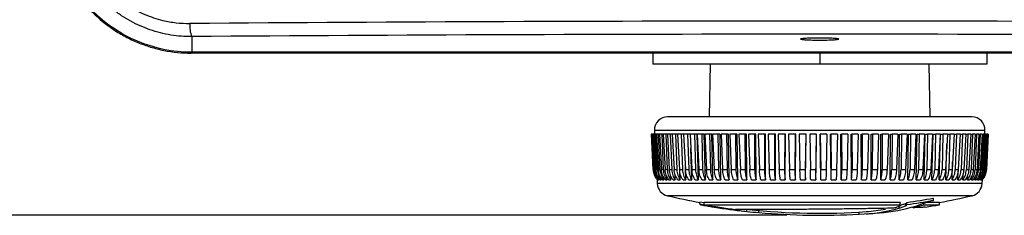
# Model space of a CAD drawing. Units: millimetres. Extents: x 6 to 425, y 6 to 273.
# Drawn here: x 68 to 105, y 47 to 54 of the extents above; entities that cross this region are included whole.
import ezdxf

# ---------------------------------------------------------------- set-up
doc = ezdxf.new("R2010")
doc.units = ezdxf.units.MM
doc.linetypes.add('SLD-Solid', pattern=[0])
doc.layers.add('TITLE', color=250, linetype='SLD-Solid')
doc.styles.add('SLDTEXTSTYLE1', font='TXT', dxfattribs={"width": 0.605})
doc.dimstyles.new('SLDDIMSTYLE2', dxfattribs={"dimtxt": 2.568319, "dimasz": 2.37998, "dimexe": 0, "dimexo": 0.0625, "dimgap": 0.64208, "dimtad": 0, "dimtih": 1, "dimtoh": 1, "dimdec": 1, "dimlfac": 3, "dimrnd": 1e-09, "dimzin": 12, "dimdsep": 46, "dimtxsty": 'SLDTEXTSTYLE1', "dimsah": 1, "dimcen": 0.09, "dimadec": 0, "dimazin": 3, "dimtfac": 1, "dimtdec": 3, "dimtofl": 0, "dimtmove": 0, "dimatfit": 3, "dimfxl": 0, "dimfrac": 2, "dimtolj": 1, "dimtzin": 12, "dimarcsym": 0})

# ---------------------------------------------------------------- blocks, each defined once
blk = doc.blocks.new('_D_8')
at = {"layer": 'TITLE', "color": 7}
for p, q in [((96.655, 146.126), (47.91, 146.126)), ((51.085, 146.126), (51.085, 100.785)), ((46.675, 100.197), (45.793, 100.197)), ((45.793, 100.197), (45.793, 96.253)), ((55.494, 100.197), (56.376, 100.197)), ((56.376, 100.197), (56.376, 96.253)), ((45.793, 96.253), (46.675, 96.253)), ((56.376, 96.253), (55.494, 96.253)), ((51.085, 46.796), (51.085, 92.137)), ((96.699, 46.796), (47.91, 46.796))]:
    blk.add_line(p, q, dxfattribs=at)
for points in [[(51.085, 146.126), (50.688, 143.746), (51.481, 143.746)], [(51.085, 46.796), (51.481, 49.176), (50.688, 49.176)]]:
    blk.add_solid(points, dxfattribs=at)
at = {"layer": 'TITLE', "color": 7, "char_height": 2.6458, "attachment_point": 1, "style": 'SLDTEXTSTYLE1'}
for s, insert in [('11.73', (46.675, 99.663)), ('298', (48.145, 95.547))]:
    blk.add_mtext(s, dxfattribs=dict(at, insert=insert))

msp = doc.modelspace()

# ---------------------------------------------------------------- linework, layer by layer
at = {"color": 7, "linetype": 'SLD-Solid', "lineweight": 25}
for p, q in [((74.072, 53.586), (74.072, 53.002)), ((121.839, 52.961), (74.054, 52.961)), ((74.072, 53.002), (121.822, 53.002)), ((91.597, 52.961), (91.597, 52.54)), ((104.297, 52.961), (104.297, 52.54)), ((97.947, 52.54), (91.597, 52.54)), ((93.78, 52.54), (93.745, 50.54)), ((104.297, 52.54), (97.947, 52.54)), ((102.148, 50.54), (102.113, 52.54)), ((97.716, 50.54), (92.163, 50.54)), ((103.731, 50.54), (97.716, 50.54)), ((91.536, 49.873), (91.607, 48.534)), ((91.542, 49.873), (91.536, 49.873)), ((91.55, 49.873), (91.542, 49.873)), ((91.542, 49.873), (91.612, 48.534)), ((91.55, 49.873), (91.622, 48.534)), ((91.572, 49.873), (91.55, 49.873)), ((91.589, 49.873), (91.572, 49.873)), ((91.572, 49.873), (91.64, 48.534)), ((91.589, 49.873), (91.662, 48.534)), ((91.626, 49.873), (91.589, 49.873)), ((91.654, 49.873), (91.626, 49.873)), ((91.626, 49.873), (91.692, 48.534)), ((91.654, 49.873), (91.727, 48.534)), ((91.706, 49.873), (91.654, 49.873)), ((91.663, 50.014), (91.671, 49.873)), ((91.743, 49.873), (91.706, 49.873)), ((91.706, 49.873), (91.77, 48.534)), ((91.743, 49.873), (91.817, 48.534)), ((91.811, 49.873), (91.743, 49.873)), ((91.857, 49.873), (91.811, 49.873)), ((91.811, 49.873), (91.872, 48.534)), ((91.857, 49.873), (91.931, 48.534)), ((91.939, 49.873), (91.857, 49.873)), ((91.994, 49.873), (91.939, 49.873)), ((91.939, 49.873), (91.998, 48.534)), ((91.994, 49.873), (92.068, 48.534)), ((92.092, 49.873), (91.994, 49.873)), ((92.156, 49.873), (92.092, 49.873)), ((92.092, 49.873), (92.147, 48.534)), ((92.156, 49.873), (92.229, 48.534)), ((92.267, 49.873), (92.156, 49.873)), ((92.34, 49.873), (92.267, 49.873)), ((92.267, 49.873), (92.32, 48.534)), ((92.34, 49.873), (92.412, 48.534)), ((92.465, 49.873), (92.34, 49.873)), ((92.546, 49.873), (92.465, 49.873)), ((92.465, 49.873), (92.514, 48.534)), ((92.546, 49.873), (92.617, 48.534)), ((92.685, 49.873), (92.546, 49.873)), ((92.773, 49.873), (92.685, 49.873)), ((92.685, 49.873), (92.73, 48.534)), ((92.773, 49.873), (92.843, 48.534)), ((92.925, 49.873), (92.773, 49.873)), ((93.021, 49.873), (92.925, 49.873)), ((92.925, 49.873), (92.966, 48.534)), ((93.021, 49.873), (93.09, 48.534)), ((93.185, 49.873), (93.021, 49.873)), ((93.287, 49.873), (93.185, 49.873)), ((93.185, 49.873), (93.223, 48.534)), ((93.335, 48.14), (93.287, 49.873)), ((93.289, 49.873), (93.355, 48.534)), ((93.464, 49.873), (93.289, 49.873)), ((93.56, 49.873), (93.464, 49.873)), ((93.464, 49.873), (93.497, 48.534)), ((93.603, 48.14), (93.56, 49.873)), ((93.574, 49.873), (93.639, 48.534)), ((93.76, 49.873), (93.574, 49.873)), ((93.85, 49.873), (93.76, 49.873)), ((93.76, 49.873), (93.79, 48.534)), ((93.888, 48.14), (93.85, 49.873)), ((93.877, 49.873), (93.939, 48.534)), ((94.073, 49.873), (93.877, 49.873)), ((94.157, 49.873), (94.073, 49.873)), ((94.073, 49.873), (94.099, 48.534)), ((94.189, 48.14), (94.157, 49.873)), ((94.196, 49.873), (94.256, 48.534)), ((94.402, 49.873), (94.196, 49.873)), ((94.479, 49.873), (94.402, 49.873)), ((94.402, 49.873), (94.423, 48.534)), ((94.505, 48.14), (94.479, 49.873)), ((94.53, 49.873), (94.586, 48.534)), ((94.744, 49.873), (94.53, 49.873)), ((94.814, 49.873), (94.744, 49.873)), ((94.744, 49.873), (94.761, 48.534)), ((94.835, 48.14), (94.814, 49.873)), ((94.878, 49.873), (94.931, 48.534)), ((95.099, 49.873), (94.878, 49.873)), ((95.162, 49.873), (95.099, 49.873)), ((95.099, 49.873), (95.111, 48.534)), ((95.176, 48.14), (95.162, 49.873)), ((95.237, 49.873), (95.287, 48.534)), ((95.466, 49.873), (95.237, 49.873)), ((95.52, 49.873), (95.466, 49.873)), ((95.466, 49.873), (95.473, 48.534)), ((95.529, 48.14), (95.52, 49.873)), ((95.607, 49.873), (95.653, 48.534)), ((95.842, 49.873), (95.607, 49.873)), ((95.888, 49.873), (95.842, 49.873)), ((95.842, 49.873), (95.844, 48.534)), ((95.891, 48.14), (95.888, 49.873)), ((95.987, 49.873), (96.029, 48.534)), ((96.226, 49.873), (95.987, 49.873)), ((96.226, 49.873), (96.224, 48.534)), ((96.265, 49.873), (96.226, 49.873)), ((96.262, 48.14), (96.265, 49.873)), ((96.374, 49.873), (96.412, 48.534)), ((96.617, 49.873), (96.374, 49.873)), ((96.617, 49.873), (96.61, 48.534)), ((96.648, 49.873), (96.617, 49.873)), ((96.639, 48.14), (96.648, 49.873)), ((96.767, 49.873), (96.802, 48.534)), ((97.014, 49.873), (96.767, 49.873)), ((97.014, 49.873), (97.002, 48.534)), ((97.036, 49.873), (97.014, 49.873)), ((97.021, 48.14), (97.036, 49.873)), ((97.165, 49.873), (97.195, 48.534)), ((97.414, 49.873), (97.165, 49.873)), ((97.414, 49.873), (97.398, 48.534)), ((97.407, 48.14), (97.427, 49.873)), ((97.427, 49.873), (97.414, 49.873)), ((97.816, 49.873), (97.566, 49.873)), ((97.566, 49.873), (97.592, 48.534)), ((97.795, 48.14), (97.821, 49.873)), ((97.816, 49.873), (97.795, 48.534)), ((97.821, 49.873), (97.816, 49.873)), ((97.994, 48.14), (97.965, 49.873)), ((97.965, 49.873), (97.969, 49.873)), ((97.969, 49.873), (97.99, 48.534)), ((98.219, 49.873), (97.969, 49.873)), ((98.219, 49.873), (98.194, 48.534)), ((98.382, 48.14), (98.36, 49.873)), ((98.36, 49.873), (98.371, 49.873)), ((98.62, 49.873), (98.371, 49.873)), ((98.371, 49.873), (98.388, 48.534)), ((98.62, 49.873), (98.591, 48.534)), ((98.768, 48.14), (98.752, 49.873)), ((98.752, 49.873), (98.772, 49.873)), ((99.019, 49.873), (98.772, 49.873)), ((98.772, 49.873), (98.785, 48.534)), ((99.019, 49.873), (98.986, 48.534)), ((99.152, 48.14), (99.141, 49.873)), ((99.141, 49.873), (99.169, 49.873)), ((99.169, 49.873), (99.178, 48.534)), ((99.414, 49.873), (99.169, 49.873)), ((99.414, 49.873), (99.376, 48.534)), ((99.53, 48.14), (99.526, 49.873)), ((99.526, 49.873), (99.562, 49.873)), ((99.562, 49.873), (99.566, 48.534)), ((99.803, 49.873), (99.562, 49.873)), ((99.803, 49.873), (99.761, 48.534)), ((99.903, 48.14), (99.904, 49.873)), ((99.904, 49.873), (99.949, 49.873)), ((99.949, 49.873), (99.947, 48.534)), ((100.184, 49.873), (99.949, 49.873)), ((100.184, 49.873), (100.139, 48.534)), ((100.267, 48.14), (100.275, 49.873)), ((100.275, 49.873), (100.327, 49.873)), ((100.327, 49.873), (100.321, 48.534)), ((100.557, 49.873), (100.327, 49.873)), ((100.557, 49.873), (100.508, 48.534)), ((100.623, 48.14), (100.636, 49.873)), ((100.636, 49.873), (100.696, 49.873)), ((100.696, 49.873), (100.686, 48.534)), ((100.92, 49.873), (100.696, 49.873)), ((100.92, 49.873), (100.867, 48.534)), ((100.968, 48.14), (100.987, 49.873)), ((100.987, 49.873), (101.054, 49.873)), ((101.054, 49.873), (101.039, 48.534)), ((101.271, 49.873), (101.054, 49.873)), ((101.271, 49.873), (101.215, 48.534)), ((101.3, 48.14), (101.325, 49.873)), ((101.325, 49.873), (101.4, 49.873)), ((101.4, 49.873), (101.381, 48.534)), ((101.608, 49.873), (101.4, 49.873)), ((101.608, 49.873), (101.55, 48.534)), ((101.62, 48.14), (101.651, 49.873)), ((101.651, 49.873), (101.733, 49.873)), ((101.733, 49.873), (101.709, 48.534)), ((101.931, 49.873), (101.733, 49.873)), ((101.931, 49.873), (101.87, 48.534)), ((101.925, 48.14), (101.962, 49.873)), ((101.962, 49.873), (102.05, 49.873)), ((102.05, 49.873), (102.022, 48.534)), ((102.239, 49.873), (102.05, 49.873)), ((102.239, 49.873), (102.175, 48.534)), ((102.215, 48.14), (102.257, 49.873)), ((102.257, 49.873), (102.351, 49.873)), ((102.351, 49.873), (102.319, 48.534)), ((102.529, 49.873), (102.351, 49.873)), ((102.529, 49.873), (102.463, 48.534)), ((102.488, 48.14), (102.535, 49.873)), ((102.535, 49.873), (102.635, 49.873)), ((102.635, 49.873), (102.598, 48.534)), ((102.802, 49.873), (102.635, 49.873)), ((102.802, 49.873), (102.734, 48.534)), ((102.802, 49.873), (102.9, 49.873)), ((102.9, 49.873), (102.86, 48.534)), ((103.055, 49.873), (102.9, 49.873)), ((103.055, 49.873), (102.985, 48.534)), ((103.055, 49.873), (103.146, 49.873)), ((103.146, 49.873), (103.102, 48.534)), ((103.288, 49.873), (103.146, 49.873)), ((103.288, 49.873), (103.217, 48.534)), ((103.288, 49.873), (103.371, 49.873)), ((103.371, 49.873), (103.323, 48.534)), ((103.5, 49.873), (103.371, 49.873)), ((103.5, 49.873), (103.428, 48.534)), ((103.5, 49.873), (103.575, 49.873)), ((103.575, 49.873), (103.524, 48.534)), ((103.69, 49.873), (103.575, 49.873)), ((103.69, 49.873), (103.617, 48.534)), ((103.69, 49.873), (103.757, 49.873)), ((103.757, 49.873), (103.702, 48.534)), ((103.858, 49.873), (103.757, 49.873)), ((103.858, 49.873), (103.784, 48.534)), ((103.915, 49.873), (103.858, 48.534)), ((103.858, 49.873), (103.915, 49.873)), ((104.002, 49.873), (103.915, 49.873)), ((104.002, 49.873), (103.928, 48.534)), ((104.05, 49.873), (103.99, 48.534)), ((104.002, 49.873), (104.05, 49.873)), ((104.122, 49.873), (104.048, 48.534)), ((104.122, 49.873), (104.05, 49.873)), ((104.161, 49.873), (104.098, 48.534)), ((104.122, 49.873), (104.161, 49.873)), ((104.218, 49.873), (104.144, 48.534)), ((104.218, 49.873), (104.161, 49.873)), ((104.248, 49.873), (104.183, 48.534)), ((104.289, 49.873), (104.216, 48.534)), ((104.218, 49.873), (104.248, 49.873)), ((104.223, 49.873), (104.23, 50.014)), ((104.31, 49.873), (104.242, 48.534)), ((104.289, 49.873), (104.248, 49.873)), ((104.335, 49.873), (104.263, 48.534)), ((104.346, 49.873), (104.277, 48.534)), ((104.356, 49.873), (104.285, 48.534)), ((104.357, 49.873), (104.287, 48.534)), ((104.289, 49.873), (104.31, 49.873)), ((104.335, 49.873), (104.31, 49.873)), ((104.335, 49.873), (104.346, 49.873)), ((104.356, 49.873), (104.346, 49.873)), ((104.356, 49.873), (104.357, 49.873)), ((102.742, 48.14), (102.784, 49.514)), ((93.085, 48.14), (93.049, 49.338)), ((102.978, 48.14), (103.001, 48.825)), ((92.287, 48.14), (92.28, 48.307)), ((92.455, 48.14), (92.447, 48.358)), ((92.645, 48.14), (92.633, 48.449)), ((92.855, 48.14), (92.839, 48.618)), ((103.194, 48.14), (103.206, 48.476)), ((103.389, 48.14), (103.399, 48.388)), ((103.563, 48.14), (103.57, 48.311)), ((91.762, 48.14), (91.769, 48.001)), ((91.762, 48.14), (91.766, 48.14)), ((91.777, 48.14), (91.793, 48.14)), ((91.793, 48.14), (91.791, 48.175)), ((91.816, 48.14), (91.845, 48.14)), ((91.845, 48.14), (91.841, 48.206)), ((91.88, 48.14), (91.92, 48.14)), ((91.92, 48.14), (91.916, 48.23)), ((91.968, 48.14), (92.019, 48.14)), ((92.019, 48.14), (92.014, 48.255)), ((92.079, 48.14), (92.142, 48.14)), ((92.142, 48.14), (92.136, 48.28)), ((92.213, 48.14), (92.287, 48.14)), ((92.37, 48.14), (92.455, 48.14)), ((92.549, 48.14), (92.645, 48.14)), ((92.75, 48.14), (92.855, 48.14)), ((92.971, 48.14), (93.085, 48.14)), ((93.211, 48.14), (93.335, 48.14)), ((93.47, 48.14), (93.603, 48.14)), ((93.747, 48.14), (93.888, 48.14)), ((94.04, 48.14), (94.189, 48.14)), ((94.349, 48.14), (94.505, 48.14)), ((94.672, 48.14), (94.835, 48.14)), ((95.008, 48.14), (95.176, 48.14)), ((95.356, 48.14), (95.529, 48.14)), ((95.714, 48.14), (95.891, 48.14)), ((96.08, 48.14), (96.262, 48.14)), ((96.454, 48.14), (96.639, 48.14)), ((96.834, 48.14), (97.021, 48.14)), ((97.218, 48.14), (97.407, 48.14)), ((97.605, 48.14), (97.795, 48.14)), ((97.994, 48.14), (98.183, 48.14)), ((98.382, 48.14), (98.571, 48.14)), ((98.768, 48.14), (98.956, 48.14)), ((99.152, 48.14), (99.337, 48.14)), ((99.53, 48.14), (99.713, 48.14)), ((99.903, 48.14), (100.081, 48.14)), ((100.267, 48.14), (100.442, 48.14)), ((100.623, 48.14), (100.792, 48.14)), ((100.968, 48.14), (101.131, 48.14)), ((101.3, 48.14), (101.458, 48.14)), ((101.62, 48.14), (101.771, 48.14)), ((101.925, 48.14), (102.069, 48.14)), ((102.215, 48.14), (102.35, 48.14)), ((102.488, 48.14), (102.614, 48.14)), ((102.742, 48.14), (102.86, 48.14)), ((102.978, 48.14), (103.086, 48.14)), ((103.194, 48.14), (103.292, 48.14)), ((103.389, 48.14), (103.477, 48.14)), ((103.563, 48.14), (103.64, 48.14)), ((103.715, 48.14), (103.721, 48.285)), ((103.715, 48.14), (103.78, 48.14)), ((103.844, 48.14), (103.849, 48.26)), ((103.844, 48.14), (103.898, 48.14)), ((103.949, 48.14), (103.953, 48.22)), ((103.949, 48.14), (103.992, 48.14)), ((104.031, 48.14), (104.034, 48.212)), ((104.031, 48.14), (104.062, 48.14)), ((104.089, 48.14), (104.091, 48.188)), ((104.089, 48.14), (104.108, 48.14)), ((104.122, 48.14), (104.13, 48.14)), ((104.125, 48.001), (104.132, 48.143)), ((93.557, 47.272), (93.39, 47.301)), ((93.39, 47.216), (93.39, 47.301)), ((93.414, 47.198), (93.428, 47.198)), ((93.557, 47.198), (93.557, 47.282)), ((101.001, 47.198), (101.001, 47.282)), ((101.009, 47.251), (101.01, 47.254)), ((101.01, 47.17), (101.01, 47.254)), ((101.011, 47.167), (101.011, 47.251)), ((101.225, 47.161), (101.225, 47.246)), ((101.264, 47.199), (101.266, 47.203)), ((101.266, 47.203), (101.266, 47.288)), ((101.901, 47.198), (101.901, 47.247)), ((102.27, 47.362), (102.27, 47.447)), ((102.496, 47.198), (102.496, 47.282)), ((93.936, 47.107), (93.936, 47.108)), ((93.936, 47.107), (93.951, 47.105)), ((94.91, 46.978), (94.91, 47.02)), ((95.182, 46.94), (95.182, 47.024)), ((95.635, 46.903), (95.635, 46.978)), ((99.446, 46.839), (99.446, 46.917)), ((100.97, 47.073), (100.97, 47.157)), ((101.01, 47.17), (101.01, 47.167)), ((101.505, 47.084), (101.505, 47.122))]:
    msp.add_line(p, q, dxfattribs=at)
at = {"color": 8, "linetype": 'SLD-Solid', "lineweight": 25}
for p, q in [((97.947, 52.961), (97.947, 52.54)), ((97.696, 50.014), (91.663, 50.014)), ((104.23, 50.014), (97.696, 50.014)), ((97.7, 48.001), (91.769, 48.001)), ((104.125, 48.001), (97.7, 48.001)), ((97.716, 47.54), (92.155, 47.54)), ((103.739, 47.54), (97.716, 47.54))]:
    msp.add_line(p, q, dxfattribs=at)
at = {"color": 7, "linetype": 'SLD-Solid', "lineweight": 25}
for centre, radius, start, end in [((74.072, 58.336), 5.333, 180, 270), ((75.033, 53.979), 1.039, 174.1357, 202.2393), ((92.163, 50.04), 0.5, 90, 183), ((103.731, 50.04), 0.5, 357, 90), ((92.268, 48.027), 0.5, 183, 256.8684), ((103.625, 48.027), 0.5, 283.1316, 357), ((97.947, 72.368), 25.495, 256.8684, 259.7292), ((97.903, 72.334), 25.52, 259.8143, 263.0233), ((97.894, 72.338), 25.512, 260.2128, 262.9068), ((99.791, 53.012), 6.135, 275.5876, 288.7605), ((102.345, 47.697), 1.406, 197.1304, 198.3319), ((102.322, 47.606), 1.382, 197.1747, 198.3937), ((97.826, 72.33), 25.277, 277.8215, 280.1271), ((97.826, 72.328), 25.359, 277.7952, 280.0931), ((99.954, 53.246), 6.354, 284.1241, 287.8418), ((97.947, 72.368), 25.578, 279.0308, 280.2405), ((97.947, 72.368), 25.495, 280.2713, 283.1316), ((95.296, 54.92), 7.93, 258.9291, 261.3559), ((97.947, 72.368), 25.578, 261.3599, 263.9258), ((95.876, 52.947), 6.047, 260.8045, 263.4071), ((95.991, 53.985), 7.091, 263.4501, 267.1216), ((97.947, 72.368), 25.495, 263.9058, 273.9724), ((97.969, 72.328), 25.532, 264.7549, 273.318), ((99.291, 52.923), 6.087, 271.4666, 286.0187), ((99.295, 52.929), 6.009, 273.9923, 281.0922), ((97.947, 72.368), 25.578, 273.9594, 275.4775)]:
    msp.add_arc(centre, radius, start, end, dxfattribs=at)
for centre, major_axis, ratio in [((97.947, 45.467), (166.667, 0), 0.052251), ((97.947, 44.968), (166.167, 0), 0.052408)]:
    msp.add_ellipse(centre, major_axis=major_axis, ratio=ratio, start_param=1.426616, end_param=1.714976, dxfattribs=at)
for points, knots in [([(68.738, 58.266), (68.738, 57.915), (68.773, 57.571), (68.874, 57.062), (68.916, 56.894), (69.017, 56.56), (69.076, 56.394), (69.276, 55.912), (69.439, 55.607), (69.729, 55.175), (69.833, 55.034), (70.055, 54.764), (70.172, 54.635), (70.54, 54.268), (70.807, 54.049), (71.243, 53.758), (71.394, 53.668), (71.7, 53.505), (72.014, 53.357), (72.34, 53.241), (72.672, 53.14), (72.842, 53.097), (73.357, 52.995), (73.704, 52.961), (74.054, 52.961)], [0, 0, 0, 0, 0.125, 0.125, 0.1875, 0.1875, 0.25, 0.25, 0.375, 0.375, 0.4375, 0.4375, 0.5, 0.5, 0.625, 0.625, 0.6875, 0.6875, 0.75, 0.8125, 0.8125, 0.875, 0.875, 1, 1, 1, 1]), ([(74.072, 53.586), (73.939, 53.588), (73.674, 53.592), (73.274, 53.642), (72.875, 53.724), (72.486, 53.84), (72.11, 53.988), (71.749, 54.167), (71.4, 54.378), (71.072, 54.617), (70.767, 54.883), (70.487, 55.171), (70.229, 55.486), (69.925, 55.93), (69.679, 56.411), (69.497, 56.916), (69.384, 57.344), (69.302, 57.819), (69.291, 58.163), (69.286, 58.336)], [0, 0, 0, 0, 0.053185, 0.106738, 0.161455, 0.216574, 0.269759, 0.323705, 0.378039, 0.433171, 0.486386, 0.539977, 0.594156, 0.649143, 0.754821, 0.808478, 0.862937, 0.931209, 1, 1, 1, 1]), ([(69.701, 58.336), (69.712, 58.1), (69.736, 57.628), (69.917, 56.94), (70.204, 56.293), (70.594, 55.701), (71.078, 55.182), (71.643, 54.747), (72.277, 54.411), (72.899, 54.206), (73.478, 54.1), (73.826, 54.09), (74, 54.085)], [0, 0, 0, 0, 0.1046341, 0.2092715, 0.3138628, 0.4184618, 0.5239394, 0.6294248, 0.7366768, 0.8439333, 0.9219667, 1, 1, 1, 1]), ([(97.947, 53.454), (97.852, 53.455), (97.662, 53.456), (97.42, 53.465), (97.26, 53.477), (97.202, 53.492), (97.26, 53.507), (97.42, 53.52), (97.662, 53.528), (97.947, 53.531), (98.231, 53.528), (98.474, 53.52), (98.634, 53.507), (98.692, 53.492), (98.634, 53.477), (98.474, 53.465), (98.231, 53.456), (98.042, 53.455), (97.947, 53.454)], [0, 0, 0, 0, 0.06246, 0.124944, 0.18746, 0.25, 0.31254, 0.375056, 0.43754, 0.5, 0.56246, 0.624944, 0.68746, 0.75, 0.81254, 0.875056, 0.93754, 1, 1, 1, 1]), ([(91.607, 48.534), (91.608, 48.533), (91.609, 48.532), (91.611, 48.533), (91.612, 48.534)], [0, 0, 0, 0, 0.500001, 1, 1, 1, 1]), ([(91.777, 48.14), (91.735, 48.199), (91.652, 48.318), (91.632, 48.462), (91.622, 48.534)], [0, 0, 0, 0, 0.499668, 1, 1, 1, 1]), ([(91.622, 48.534), (91.625, 48.533), (91.631, 48.532), (91.637, 48.533), (91.64, 48.534)], [0, 0, 0, 0, 0.499995, 1, 1, 1, 1]), ([(91.64, 48.534), (91.65, 48.458), (91.67, 48.315), (91.753, 48.196), (91.793, 48.14)], [0, 0, 0, 0, 0.5229482, 1, 1, 1, 1]), ([(91.816, 48.14), (91.795, 48.168), (91.752, 48.225), (91.706, 48.322), (91.673, 48.426), (91.666, 48.497), (91.662, 48.534)], [0, 0, 0, 0, 0.246578, 0.499665, 0.746561, 1, 1, 1, 1]), ([(91.662, 48.534), (91.665, 48.533), (91.67, 48.533), (91.677, 48.532), (91.685, 48.533), (91.69, 48.533), (91.692, 48.534)], [0, 0, 0, 0, 0.249982, 0.500001, 0.749986, 1, 1, 1, 1]), ([(91.692, 48.534), (91.696, 48.497), (91.703, 48.422), (91.737, 48.318), (91.783, 48.222), (91.824, 48.167), (91.845, 48.14)], [0, 0, 0, 0, 0.257815, 0.523097, 0.758721, 1, 1, 1, 1]), ([(91.88, 48.14), (91.839, 48.199), (91.757, 48.318), (91.737, 48.462), (91.727, 48.534)], [0, 0, 0, 0, 0.499667, 1, 1, 1, 1]), ([(91.727, 48.534), (91.734, 48.533), (91.749, 48.532), (91.763, 48.533), (91.77, 48.534)], [0, 0, 0, 0, 0.499996, 1, 1, 1, 1]), ([(91.77, 48.534), (91.78, 48.458), (91.799, 48.315), (91.881, 48.196), (91.92, 48.14)], [0, 0, 0, 0, 0.522948, 1, 1, 1, 1]), ([(91.968, 48.14), (91.927, 48.199), (91.846, 48.318), (91.827, 48.462), (91.817, 48.534)], [0, 0, 0, 0, 0.499668, 1, 1, 1, 1]), ([(91.817, 48.534), (91.826, 48.533), (91.844, 48.532), (91.863, 48.533), (91.872, 48.534)], [0, 0, 0, 0, 0.499995, 1, 1, 1, 1]), ([(91.872, 48.534), (91.882, 48.458), (91.9, 48.315), (91.981, 48.196), (92.019, 48.14)], [0, 0, 0, 0, 0.522948, 1, 1, 1, 1]), ([(91.931, 48.534), (91.942, 48.533), (91.964, 48.532), (91.987, 48.533), (91.998, 48.534)], [0, 0, 0, 0, 0.500001, 1, 1, 1, 1]), ([(92.079, 48.14), (92.039, 48.199), (91.96, 48.318), (91.94, 48.462), (91.931, 48.534)], [0, 0, 0, 0, 0.4996674, 1, 1, 1, 1]), ([(91.998, 48.534), (92.007, 48.458), (92.026, 48.315), (92.104, 48.196), (92.142, 48.14)], [0, 0, 0, 0, 0.5229479, 1, 1, 1, 1]), ([(92.068, 48.534), (92.081, 48.533), (92.108, 48.532), (92.134, 48.533), (92.147, 48.534)], [0, 0, 0, 0, 0.499997, 1, 1, 1, 1]), ([(92.213, 48.14), (92.175, 48.199), (92.097, 48.318), (92.078, 48.462), (92.068, 48.534)], [0, 0, 0, 0, 0.499667, 1, 1, 1, 1]), ([(92.147, 48.534), (92.156, 48.458), (92.174, 48.315), (92.251, 48.196), (92.287, 48.14)], [0, 0, 0, 0, 0.522948, 1, 1, 1, 1]), ([(92.229, 48.534), (92.244, 48.533), (92.274, 48.532), (92.304, 48.533), (92.32, 48.534)], [0, 0, 0, 0, 0.499999, 1, 1, 1, 1]), ([(92.37, 48.14), (92.333, 48.199), (92.257, 48.318), (92.238, 48.462), (92.229, 48.534)], [0, 0, 0, 0, 0.499667, 1, 1, 1, 1]), ([(92.32, 48.534), (92.328, 48.458), (92.345, 48.315), (92.42, 48.196), (92.455, 48.14)], [0, 0, 0, 0, 0.522948, 1, 1, 1, 1]), ([(92.412, 48.534), (92.429, 48.533), (92.463, 48.532), (92.497, 48.533), (92.514, 48.534)], [0, 0, 0, 0, 0.499998, 1, 1, 1, 1]), ([(92.549, 48.14), (92.513, 48.199), (92.439, 48.318), (92.421, 48.462), (92.412, 48.534)], [0, 0, 0, 0, 0.4996672, 1, 1, 1, 1]), ([(92.514, 48.534), (92.522, 48.458), (92.539, 48.315), (92.61, 48.196), (92.645, 48.14)], [0, 0, 0, 0, 0.522948, 1, 1, 1, 1]), ([(92.617, 48.534), (92.636, 48.533), (92.674, 48.532), (92.711, 48.533), (92.73, 48.534)], [0, 0, 0, 0, 0.4999993, 1, 1, 1, 1]), ([(92.75, 48.14), (92.714, 48.199), (92.644, 48.318), (92.626, 48.462), (92.617, 48.534)], [0, 0, 0, 0, 0.499667, 1, 1, 1, 1]), ([(92.73, 48.534), (92.738, 48.458), (92.753, 48.315), (92.822, 48.196), (92.855, 48.14)], [0, 0, 0, 0, 0.522948, 1, 1, 1, 1]), ([(92.843, 48.534), (92.864, 48.533), (92.905, 48.532), (92.946, 48.533), (92.966, 48.534)], [0, 0, 0, 0, 0.5, 1, 1, 1, 1]), ([(92.971, 48.14), (92.937, 48.199), (92.869, 48.318), (92.852, 48.462), (92.843, 48.534)], [0, 0, 0, 0, 0.499667, 1, 1, 1, 1]), ([(92.966, 48.534), (92.974, 48.458), (92.989, 48.315), (93.054, 48.196), (93.085, 48.14)], [0, 0, 0, 0, 0.5229483, 1, 1, 1, 1]), ([(93.09, 48.534), (93.112, 48.533), (93.156, 48.532), (93.2, 48.533), (93.223, 48.534)], [0, 0, 0, 0, 0.500003, 1, 1, 1, 1]), ([(93.211, 48.14), (93.179, 48.199), (93.114, 48.318), (93.098, 48.462), (93.09, 48.534)], [0, 0, 0, 0, 0.499667, 1, 1, 1, 1]), ([(93.223, 48.534), (93.23, 48.458), (93.243, 48.315), (93.306, 48.196), (93.335, 48.14)], [0, 0, 0, 0, 0.522948, 1, 1, 1, 1]), ([(93.355, 48.534), (93.379, 48.533), (93.426, 48.532), (93.474, 48.533), (93.497, 48.534)], [0, 0, 0, 0, 0.499999, 1, 1, 1, 1]), ([(93.47, 48.14), (93.44, 48.199), (93.379, 48.318), (93.363, 48.462), (93.355, 48.534)], [0, 0, 0, 0, 0.499668, 1, 1, 1, 1]), ([(93.497, 48.534), (93.504, 48.458), (93.517, 48.315), (93.575, 48.196), (93.603, 48.14)], [0, 0, 0, 0, 0.522948, 1, 1, 1, 1]), ([(93.639, 48.534), (93.664, 48.533), (93.714, 48.532), (93.765, 48.533), (93.79, 48.534)], [0, 0, 0, 0, 0.500001, 1, 1, 1, 1]), ([(93.747, 48.14), (93.718, 48.199), (93.661, 48.318), (93.646, 48.462), (93.639, 48.534)], [0, 0, 0, 0, 0.499667, 1, 1, 1, 1]), ([(93.79, 48.534), (93.796, 48.458), (93.808, 48.315), (93.862, 48.196), (93.888, 48.14)], [0, 0, 0, 0, 0.5229482, 1, 1, 1, 1]), ([(93.939, 48.534), (93.966, 48.533), (94.019, 48.532), (94.072, 48.533), (94.099, 48.534)], [0, 0, 0, 0, 0.499997, 1, 1, 1, 1]), ([(94.04, 48.14), (94.014, 48.199), (93.96, 48.318), (93.946, 48.462), (93.939, 48.534)], [0, 0, 0, 0, 0.499668, 1, 1, 1, 1]), ([(94.099, 48.534), (94.104, 48.458), (94.115, 48.315), (94.165, 48.196), (94.189, 48.14)], [0, 0, 0, 0, 0.522948, 1, 1, 1, 1]), ([(94.256, 48.534), (94.283, 48.533), (94.339, 48.532), (94.395, 48.533), (94.423, 48.534)], [0, 0, 0, 0, 0.5, 1, 1, 1, 1]), ([(94.349, 48.14), (94.325, 48.199), (94.275, 48.318), (94.262, 48.462), (94.256, 48.534)], [0, 0, 0, 0, 0.499667, 1, 1, 1, 1]), ([(94.423, 48.534), (94.428, 48.458), (94.437, 48.315), (94.483, 48.196), (94.505, 48.14)], [0, 0, 0, 0, 0.522948, 1, 1, 1, 1]), ([(94.586, 48.534), (94.615, 48.533), (94.674, 48.532), (94.732, 48.533), (94.761, 48.534)], [0, 0, 0, 0, 0.5000012, 1, 1, 1, 1]), ([(94.672, 48.14), (94.65, 48.199), (94.605, 48.318), (94.593, 48.462), (94.586, 48.534)], [0, 0, 0, 0, 0.4996673, 1, 1, 1, 1]), ([(94.761, 48.534), (94.765, 48.458), (94.773, 48.315), (94.815, 48.196), (94.835, 48.14)], [0, 0, 0, 0, 0.5229485, 1, 1, 1, 1]), ([(94.931, 48.534), (94.961, 48.533), (95.021, 48.532), (95.081, 48.533), (95.111, 48.534)], [0, 0, 0, 0, 0.5, 1, 1, 1, 1]), ([(95.008, 48.14), (94.988, 48.199), (94.948, 48.318), (94.936, 48.462), (94.931, 48.534)], [0, 0, 0, 0, 0.499667, 1, 1, 1, 1]), ([(95.111, 48.534), (95.115, 48.458), (95.122, 48.315), (95.159, 48.196), (95.176, 48.14)], [0, 0, 0, 0, 0.522949, 1, 1, 1, 1]), ([(95.287, 48.534), (95.318, 48.533), (95.38, 48.532), (95.442, 48.533), (95.473, 48.534)], [0, 0, 0, 0, 0.4999993, 1, 1, 1, 1]), ([(95.356, 48.14), (95.338, 48.199), (95.302, 48.318), (95.292, 48.462), (95.287, 48.534)], [0, 0, 0, 0, 0.499667, 1, 1, 1, 1]), ([(95.473, 48.534), (95.476, 48.458), (95.482, 48.315), (95.514, 48.196), (95.529, 48.14)], [0, 0, 0, 0, 0.5229483, 1, 1, 1, 1]), ([(95.653, 48.534), (95.685, 48.533), (95.749, 48.532), (95.812, 48.533), (95.844, 48.534)], [0, 0, 0, 0, 0.499999, 1, 1, 1, 1]), ([(95.714, 48.14), (95.698, 48.199), (95.667, 48.318), (95.658, 48.462), (95.653, 48.534)], [0, 0, 0, 0, 0.499667, 1, 1, 1, 1]), ([(95.844, 48.534), (95.846, 48.458), (95.851, 48.315), (95.878, 48.196), (95.891, 48.14)], [0, 0, 0, 0, 0.522949, 1, 1, 1, 1]), ([(96.029, 48.534), (96.062, 48.533), (96.126, 48.532), (96.191, 48.533), (96.224, 48.534)], [0, 0, 0, 0, 0.499999, 1, 1, 1, 1]), ([(96.08, 48.14), (96.067, 48.199), (96.041, 48.318), (96.033, 48.462), (96.029, 48.534)], [0, 0, 0, 0, 0.499667, 1, 1, 1, 1]), ([(96.224, 48.534), (96.226, 48.458), (96.229, 48.315), (96.251, 48.196), (96.262, 48.14)], [0, 0, 0, 0, 0.522948, 1, 1, 1, 1]), ([(96.412, 48.534), (96.445, 48.533), (96.511, 48.532), (96.577, 48.533), (96.61, 48.534)], [0, 0, 0, 0, 0.500001, 1, 1, 1, 1]), ([(96.454, 48.14), (96.444, 48.199), (96.423, 48.318), (96.416, 48.462), (96.412, 48.534)], [0, 0, 0, 0, 0.499668, 1, 1, 1, 1]), ([(96.61, 48.534), (96.611, 48.458), (96.613, 48.315), (96.631, 48.196), (96.639, 48.14)], [0, 0, 0, 0, 0.522948, 1, 1, 1, 1]), ([(96.802, 48.534), (96.835, 48.533), (96.902, 48.532), (96.969, 48.533), (97.002, 48.534)], [0, 0, 0, 0, 0.5, 1, 1, 1, 1]), ([(96.834, 48.14), (96.826, 48.199), (96.81, 48.318), (96.804, 48.462), (96.802, 48.534)], [0, 0, 0, 0, 0.499667, 1, 1, 1, 1]), ([(97.002, 48.534), (97.002, 48.458), (97.003, 48.315), (97.015, 48.196), (97.021, 48.14)], [0, 0, 0, 0, 0.522948, 1, 1, 1, 1]), ([(97.195, 48.534), (97.229, 48.533), (97.296, 48.532), (97.364, 48.533), (97.398, 48.534)], [0, 0, 0, 0, 0.5, 1, 1, 1, 1]), ([(97.218, 48.14), (97.213, 48.199), (97.202, 48.318), (97.198, 48.462), (97.195, 48.534)], [0, 0, 0, 0, 0.499667, 1, 1, 1, 1]), ([(97.398, 48.534), (97.397, 48.458), (97.397, 48.315), (97.403, 48.196), (97.407, 48.14)], [0, 0, 0, 0, 0.522948, 1, 1, 1, 1]), ([(97.592, 48.534), (97.609, 48.533), (97.643, 48.533), (97.694, 48.532), (97.744, 48.533), (97.778, 48.533), (97.795, 48.534)], [0, 0, 0, 0, 0.249984, 0.5, 0.749984, 1, 1, 1, 1]), ([(97.605, 48.14), (97.604, 48.168), (97.601, 48.225), (97.598, 48.322), (97.594, 48.426), (97.593, 48.497), (97.592, 48.534)], [0, 0, 0, 0, 0.2465797, 0.499666, 0.7465617, 1, 1, 1, 1]), ([(97.795, 48.534), (97.795, 48.497), (97.794, 48.422), (97.793, 48.318), (97.793, 48.222), (97.794, 48.167), (97.795, 48.14)], [0, 0, 0, 0, 0.257791, 0.523071, 0.758697, 1, 1, 1, 1]), ([(97.99, 48.534), (98.024, 48.533), (98.092, 48.532), (98.16, 48.533), (98.194, 48.534)], [0, 0, 0, 0, 0.5, 1, 1, 1, 1]), ([(97.994, 48.14), (97.994, 48.199), (97.993, 48.318), (97.991, 48.462), (97.99, 48.534)], [0, 0, 0, 0, 0.499667, 1, 1, 1, 1]), ([(98.194, 48.534), (98.192, 48.458), (98.189, 48.315), (98.185, 48.196), (98.183, 48.14)], [0, 0, 0, 0, 0.522948, 1, 1, 1, 1]), ([(98.382, 48.14), (98.384, 48.199), (98.39, 48.318), (98.389, 48.462), (98.388, 48.534)], [0, 0, 0, 0, 0.499667, 1, 1, 1, 1]), ([(98.388, 48.534), (98.422, 48.533), (98.49, 48.532), (98.557, 48.533), (98.591, 48.534)], [0, 0, 0, 0, 0.5, 1, 1, 1, 1]), ([(98.591, 48.534), (98.589, 48.458), (98.584, 48.315), (98.575, 48.196), (98.571, 48.14)], [0, 0, 0, 0, 0.522948, 1, 1, 1, 1]), ([(98.768, 48.14), (98.774, 48.199), (98.784, 48.318), (98.784, 48.462), (98.785, 48.534)], [0, 0, 0, 0, 0.499667, 1, 1, 1, 1]), ([(98.785, 48.534), (98.818, 48.533), (98.885, 48.532), (98.952, 48.533), (98.986, 48.534)], [0, 0, 0, 0, 0.5, 1, 1, 1, 1]), ([(98.986, 48.534), (98.983, 48.458), (98.977, 48.315), (98.963, 48.196), (98.956, 48.14)], [0, 0, 0, 0, 0.522948, 1, 1, 1, 1]), ([(99.152, 48.14), (99.16, 48.199), (99.175, 48.318), (99.177, 48.462), (99.178, 48.534)], [0, 0, 0, 0, 0.499667, 1, 1, 1, 1]), ([(99.178, 48.534), (99.211, 48.533), (99.277, 48.532), (99.343, 48.533), (99.376, 48.534)], [0, 0, 0, 0, 0.5, 1, 1, 1, 1]), ([(99.376, 48.534), (99.373, 48.458), (99.366, 48.315), (99.346, 48.196), (99.337, 48.14)], [0, 0, 0, 0, 0.5229486, 1, 1, 1, 1]), ([(99.53, 48.14), (99.541, 48.199), (99.561, 48.318), (99.564, 48.462), (99.566, 48.534)], [0, 0, 0, 0, 0.499667, 1, 1, 1, 1]), ([(99.566, 48.534), (99.598, 48.533), (99.663, 48.532), (99.729, 48.533), (99.761, 48.534)], [0, 0, 0, 0, 0.499999, 1, 1, 1, 1]), ([(99.761, 48.534), (99.757, 48.458), (99.749, 48.315), (99.725, 48.196), (99.713, 48.14)], [0, 0, 0, 0, 0.522948, 1, 1, 1, 1]), ([(99.903, 48.14), (99.915, 48.199), (99.941, 48.318), (99.945, 48.462), (99.947, 48.534)], [0, 0, 0, 0, 0.499667, 1, 1, 1, 1]), ([(99.947, 48.534), (99.979, 48.533), (100.043, 48.532), (100.107, 48.533), (100.139, 48.534)], [0, 0, 0, 0, 0.500001, 1, 1, 1, 1]), ([(100.139, 48.534), (100.134, 48.458), (100.125, 48.315), (100.096, 48.196), (100.081, 48.14)], [0, 0, 0, 0, 0.522949, 1, 1, 1, 1]), ([(100.267, 48.14), (100.283, 48.199), (100.313, 48.318), (100.319, 48.462), (100.321, 48.534)], [0, 0, 0, 0, 0.499667, 1, 1, 1, 1]), ([(100.321, 48.534), (100.352, 48.533), (100.415, 48.532), (100.477, 48.533), (100.508, 48.534)], [0, 0, 0, 0, 0.499999, 1, 1, 1, 1]), ([(100.508, 48.534), (100.503, 48.458), (100.493, 48.315), (100.458, 48.196), (100.442, 48.14)], [0, 0, 0, 0, 0.522948, 1, 1, 1, 1]), ([(100.623, 48.14), (100.64, 48.199), (100.676, 48.318), (100.682, 48.462), (100.686, 48.534)], [0, 0, 0, 0, 0.4996672, 1, 1, 1, 1]), ([(100.686, 48.534), (100.716, 48.533), (100.777, 48.532), (100.837, 48.533), (100.867, 48.534)], [0, 0, 0, 0, 0.500001, 1, 1, 1, 1]), ([(100.867, 48.534), (100.862, 48.458), (100.85, 48.315), (100.811, 48.196), (100.792, 48.14)], [0, 0, 0, 0, 0.522948, 1, 1, 1, 1]), ([(100.968, 48.14), (100.988, 48.199), (101.028, 48.318), (101.035, 48.462), (101.039, 48.534)], [0, 0, 0, 0, 0.499668, 1, 1, 1, 1]), ([(101.039, 48.534), (101.069, 48.533), (101.127, 48.532), (101.186, 48.533), (101.215, 48.534)], [0, 0, 0, 0, 0.499999, 1, 1, 1, 1]), ([(101.215, 48.534), (101.209, 48.458), (101.196, 48.315), (101.152, 48.196), (101.131, 48.14)], [0, 0, 0, 0, 0.5229482, 1, 1, 1, 1]), ([(101.3, 48.14), (101.323, 48.199), (101.367, 48.318), (101.376, 48.462), (101.381, 48.534)], [0, 0, 0, 0, 0.499668, 1, 1, 1, 1]), ([(101.381, 48.534), (101.409, 48.533), (101.465, 48.532), (101.522, 48.533), (101.55, 48.534)], [0, 0, 0, 0, 0.500001, 1, 1, 1, 1]), ([(101.55, 48.534), (101.543, 48.458), (101.529, 48.315), (101.481, 48.196), (101.458, 48.14)], [0, 0, 0, 0, 0.522948, 1, 1, 1, 1]), ([(101.62, 48.14), (101.633, 48.168), (101.658, 48.225), (101.685, 48.322), (101.704, 48.426), (101.707, 48.497), (101.709, 48.534)], [0, 0, 0, 0, 0.246578, 0.499666, 0.746561, 1, 1, 1, 1]), ([(101.709, 48.534), (101.735, 48.533), (101.789, 48.532), (101.843, 48.533), (101.87, 48.534)], [0, 0, 0, 0, 0.500002, 1, 1, 1, 1]), ([(101.87, 48.534), (101.867, 48.497), (101.862, 48.422), (101.84, 48.318), (101.81, 48.222), (101.784, 48.167), (101.771, 48.14)], [0, 0, 0, 0, 0.257815, 0.523098, 0.758722, 1, 1, 1, 1]), ([(101.925, 48.14), (101.952, 48.199), (102.005, 48.318), (102.016, 48.462), (102.022, 48.534)], [0, 0, 0, 0, 0.499668, 1, 1, 1, 1]), ([(102.022, 48.534), (102.047, 48.533), (102.098, 48.532), (102.15, 48.533), (102.175, 48.534)], [0, 0, 0, 0, 0.5, 1, 1, 1, 1]), ([(102.175, 48.534), (102.167, 48.458), (102.152, 48.315), (102.096, 48.196), (102.069, 48.14)], [0, 0, 0, 0, 0.522948, 1, 1, 1, 1]), ([(102.215, 48.14), (102.243, 48.199), (102.301, 48.318), (102.313, 48.462), (102.319, 48.534)], [0, 0, 0, 0, 0.499667, 1, 1, 1, 1]), ([(102.319, 48.534), (102.343, 48.533), (102.391, 48.532), (102.439, 48.533), (102.463, 48.534)], [0, 0, 0, 0, 0.500003, 1, 1, 1, 1]), ([(102.463, 48.534), (102.455, 48.458), (102.439, 48.315), (102.379, 48.196), (102.35, 48.14)], [0, 0, 0, 0, 0.522948, 1, 1, 1, 1]), ([(102.488, 48.14), (102.518, 48.199), (102.579, 48.318), (102.592, 48.462), (102.598, 48.534)], [0, 0, 0, 0, 0.499667, 1, 1, 1, 1]), ([(102.598, 48.534), (102.621, 48.533), (102.666, 48.532), (102.711, 48.533), (102.734, 48.534)], [0, 0, 0, 0, 0.500004, 1, 1, 1, 1]), ([(102.734, 48.534), (102.725, 48.458), (102.708, 48.315), (102.645, 48.196), (102.614, 48.14)], [0, 0, 0, 0, 0.522948, 1, 1, 1, 1]), ([(102.742, 48.14), (102.774, 48.199), (102.839, 48.318), (102.853, 48.462), (102.86, 48.534)], [0, 0, 0, 0, 0.499668, 1, 1, 1, 1]), ([(102.86, 48.534), (102.881, 48.533), (102.922, 48.532), (102.964, 48.533), (102.985, 48.534)], [0, 0, 0, 0, 0.499999, 1, 1, 1, 1]), ([(102.985, 48.534), (102.976, 48.458), (102.959, 48.315), (102.892, 48.196), (102.86, 48.14)], [0, 0, 0, 0, 0.522948, 1, 1, 1, 1]), ([(102.978, 48.14), (103.012, 48.199), (103.079, 48.318), (103.094, 48.462), (103.102, 48.534)], [0, 0, 0, 0, 0.499667, 1, 1, 1, 1]), ([(103.217, 48.534), (103.208, 48.458), (103.19, 48.315), (103.119, 48.196), (103.086, 48.14)], [0, 0, 0, 0, 0.522948, 1, 1, 1, 1]), ([(103.102, 48.534), (103.121, 48.533), (103.159, 48.532), (103.198, 48.533), (103.217, 48.534)], [0, 0, 0, 0, 0.500002, 1, 1, 1, 1]), ([(103.194, 48.14), (103.229, 48.199), (103.3, 48.318), (103.315, 48.462), (103.323, 48.534)], [0, 0, 0, 0, 0.499668, 1, 1, 1, 1]), ([(103.428, 48.534), (103.418, 48.458), (103.4, 48.315), (103.327, 48.196), (103.292, 48.14)], [0, 0, 0, 0, 0.522948, 1, 1, 1, 1]), ([(103.323, 48.534), (103.341, 48.533), (103.376, 48.532), (103.411, 48.533), (103.428, 48.534)], [0, 0, 0, 0, 0.4999991, 1, 1, 1, 1]), ([(103.389, 48.14), (103.426, 48.199), (103.499, 48.318), (103.515, 48.462), (103.524, 48.534)], [0, 0, 0, 0, 0.499667, 1, 1, 1, 1]), ([(103.617, 48.534), (103.607, 48.458), (103.588, 48.315), (103.513, 48.196), (103.477, 48.14)], [0, 0, 0, 0, 0.5229484, 1, 1, 1, 1]), ([(103.524, 48.534), (103.539, 48.533), (103.57, 48.532), (103.602, 48.533), (103.617, 48.534)], [0, 0, 0, 0, 0.499999, 1, 1, 1, 1]), ([(103.563, 48.14), (103.601, 48.199), (103.677, 48.318), (103.693, 48.462), (103.702, 48.534)], [0, 0, 0, 0, 0.499667, 1, 1, 1, 1]), ([(103.784, 48.534), (103.774, 48.458), (103.755, 48.315), (103.677, 48.196), (103.64, 48.14)], [0, 0, 0, 0, 0.522948, 1, 1, 1, 1]), ([(103.702, 48.534), (103.716, 48.533), (103.743, 48.532), (103.77, 48.533), (103.784, 48.534)], [0, 0, 0, 0, 0.500001, 1, 1, 1, 1]), ([(103.715, 48.14), (103.754, 48.199), (103.831, 48.318), (103.849, 48.462), (103.858, 48.534)], [0, 0, 0, 0, 0.499668, 1, 1, 1, 1]), ([(103.928, 48.534), (103.918, 48.458), (103.898, 48.315), (103.818, 48.196), (103.78, 48.14)], [0, 0, 0, 0, 0.522949, 1, 1, 1, 1]), ([(103.844, 48.14), (103.864, 48.168), (103.905, 48.225), (103.949, 48.322), (103.98, 48.426), (103.987, 48.497), (103.99, 48.534)], [0, 0, 0, 0, 0.2465781, 0.4996656, 0.7465613, 1, 1, 1, 1]), ([(103.858, 48.534), (103.869, 48.533), (103.893, 48.532), (103.916, 48.533), (103.928, 48.534)], [0, 0, 0, 0, 0.500003, 1, 1, 1, 1]), ([(104.048, 48.534), (104.045, 48.497), (104.037, 48.422), (104.004, 48.318), (103.958, 48.222), (103.918, 48.167), (103.898, 48.14)], [0, 0, 0, 0, 0.257815, 0.523098, 0.758721, 1, 1, 1, 1]), ([(103.949, 48.14), (103.99, 48.199), (104.071, 48.318), (104.089, 48.462), (104.098, 48.534)], [0, 0, 0, 0, 0.499667, 1, 1, 1, 1]), ([(103.99, 48.534), (103.995, 48.533), (104.004, 48.533), (104.019, 48.532), (104.034, 48.533), (104.043, 48.533), (104.048, 48.534)], [0, 0, 0, 0, 0.249984, 0.499999, 0.749983, 1, 1, 1, 1]), ([(104.144, 48.534), (104.134, 48.458), (104.114, 48.315), (104.031, 48.196), (103.992, 48.14)], [0, 0, 0, 0, 0.522948, 1, 1, 1, 1]), ([(104.031, 48.14), (104.072, 48.199), (104.154, 48.318), (104.173, 48.462), (104.183, 48.534)], [0, 0, 0, 0, 0.499667, 1, 1, 1, 1]), ([(104.216, 48.534), (104.205, 48.458), (104.185, 48.315), (104.102, 48.196), (104.062, 48.14)], [0, 0, 0, 0, 0.522948, 1, 1, 1, 1]), ([(104.089, 48.14), (104.13, 48.199), (104.213, 48.318), (104.233, 48.462), (104.242, 48.534)], [0, 0, 0, 0, 0.499667, 1, 1, 1, 1]), ([(104.098, 48.534), (104.106, 48.533), (104.121, 48.532), (104.137, 48.533), (104.144, 48.534)], [0, 0, 0, 0, 0.500003, 1, 1, 1, 1]), ([(104.263, 48.534), (104.252, 48.458), (104.232, 48.315), (104.148, 48.196), (104.108, 48.14)], [0, 0, 0, 0, 0.522948, 1, 1, 1, 1]), ([(104.122, 48.14), (104.164, 48.199), (104.248, 48.318), (104.267, 48.462), (104.277, 48.534)], [0, 0, 0, 0, 0.499667, 1, 1, 1, 1]), ([(104.285, 48.534), (104.275, 48.462), (104.256, 48.318), (104.172, 48.199), (104.13, 48.14)], [0, 0, 0, 0, 0.498268, 1, 1, 1, 1]), ([(104.183, 48.534), (104.188, 48.533), (104.199, 48.532), (104.21, 48.533), (104.216, 48.534)], [0, 0, 0, 0, 0.4999999, 1, 1, 1, 1]), ([(104.242, 48.534), (104.246, 48.533), (104.253, 48.532), (104.26, 48.533), (104.263, 48.534)], [0, 0, 0, 0, 0.5, 1, 1, 1, 1]), ([(104.277, 48.534), (104.278, 48.533), (104.281, 48.532), (104.284, 48.533), (104.285, 48.534)], [0, 0, 0, 0, 0.4999972, 1, 1, 1, 1]), ([(93.773, 47.138), (93.716, 47.149), (93.628, 47.166), (93.498, 47.193), (93.426, 47.209), (93.39, 47.216)], [0, 0, 0, 0, 0.496329, 0.747612, 1, 1, 1, 1]), ([(93.428, 47.198), (93.452, 47.193), (93.487, 47.186), (93.531, 47.177), (93.552, 47.173), (93.563, 47.171)], [0, 0, 0, 0, 0.4994048, 0.7496118, 1, 1, 1, 1]), ([(101.001, 47.282), (100.906, 47.282), (100.715, 47.282), (100.402, 47.282), (100.068, 47.282), (99.719, 47.282), (99.24, 47.282), (98.74, 47.282), (98.23, 47.282), (97.718, 47.282), (97.207, 47.282), (96.708, 47.282), (96.222, 47.282), (95.757, 47.282), (95.327, 47.282), (94.922, 47.282), (94.557, 47.282), (94.239, 47.282), (94.023, 47.282), (93.835, 47.282), (93.675, 47.282), (93.596, 47.282), (93.557, 47.282)], [0, 0, 0, 0, 0.040599, 0.08148, 0.123254, 0.165336, 0.205934, 0.288497, 0.330567, 0.371204, 0.453855, 0.495974, 0.53659, 0.619203, 0.661302, 0.701839, 0.784277, 0.826283, 0.86886, 0.911762, 0.9557, 1, 1, 1, 1]), ([(93.557, 47.198), (93.635, 47.198), (93.792, 47.198), (94.179, 47.198), (94.667, 47.198), (95.246, 47.198), (95.907, 47.198), (96.621, 47.198), (97.377, 47.198), (98.143, 47.198), (98.911, 47.198), (99.654, 47.198), (100.373, 47.198), (100.79, 47.198), (101.001, 47.198)], [0, 0, 0, 0, 0.081427, 0.165223, 0.246647, 0.330431, 0.412094, 0.49615, 0.577471, 0.661144, 0.742682, 0.8266, 0.911929, 1, 1, 1, 1]), ([(93.563, 47.171), (93.625, 47.159), (93.718, 47.142), (93.842, 47.121), (93.905, 47.112), (93.936, 47.107)], [0, 0, 0, 0, 0.49995, 0.74997, 1, 1, 1, 1]), ([(101.225, 47.246), (101.188, 47.231), (101.132, 47.208), (101.052, 47.182), (101.017, 47.171), (101.006, 47.168)], [0, 0, 0, 0, 0.5702325, 0.8581319, 1, 1, 1, 1]), ([(101.266, 47.284), (101.266, 47.282), (101.266, 47.277), (101.257, 47.264), (101.237, 47.253), (101.225, 47.246)], [0, 0, 0, 0, 0.158354, 0.440233, 1, 1, 1, 1]), ([(101.225, 47.161), (101.232, 47.165), (101.246, 47.172), (101.254, 47.18), (101.258, 47.183)], [0, 0, 0, 0, 0.499979, 1, 1, 1, 1]), ([(102.27, 47.362), (102.18, 47.333), (102.043, 47.291), (101.875, 47.239), (101.801, 47.215), (101.764, 47.204)], [0, 0, 0, 0, 0.497069, 0.748007, 1, 1, 1, 1]), ([(101.901, 47.198), (101.961, 47.198), (102.08, 47.198), (102.225, 47.198), (102.342, 47.198), (102.428, 47.198), (102.478, 47.198), (102.5, 47.198), (102.495, 47.198), (102.494, 47.198)], [0, 0, 0, 0, 0.160183, 0.321478, 0.486302, 0.652336, 0.812521, 0.973812, 1, 1, 1, 1]), ([(102.493, 47.282), (102.492, 47.282), (102.492, 47.282), (102.454, 47.282), (102.385, 47.282), (102.283, 47.282), (102.159, 47.282), (102.067, 47.282), (102.02, 47.282), (102.016, 47.282)], [0, 0, 0, 0, 0.128926, 0.307935, 0.488181, 0.672342, 0.85786, 0.98688, 1, 1, 1, 1]), ([(100.77, 47.066), (100.61, 47.062), (100.285, 47.056), (99.721, 47.047), (99.114, 47.038), (98.485, 47.031), (97.843, 47.025), (97.215, 47.02), (96.612, 47.017), (96.055, 47.015), (95.556, 47.015), (95.092, 47.017), (94.867, 47.02), (94.743, 47.022)], [0, 0, 0, 0, 0.087517, 0.177574, 0.265088, 0.355154, 0.44273, 0.532845, 0.620292, 0.710231, 0.798293, 0.888963, 1, 1, 1, 1]), ([(94.804, 47.003), (94.804, 47.002), (94.806, 47.001), (94.811, 46.998), (94.82, 46.995), (94.827, 46.993)], [0, 0, 0, 0, 0.250323, 0.50066, 1, 1, 1, 1]), ([(94.827, 46.993), (94.832, 46.992), (94.843, 46.99), (94.871, 46.984), (94.894, 46.98), (94.91, 46.978)], [0, 0, 0, 0, 0.250309, 0.500315, 1, 1, 1, 1]), ([(100.98, 47.139), (100.949, 47.126), (100.902, 47.108), (100.827, 47.083), (100.789, 47.072), (100.77, 47.066)], [0, 0, 0, 0, 0.497728, 0.748828, 1, 1, 1, 1]), ([(100.97, 47.073), (101.016, 47.087), (101.086, 47.108), (101.173, 47.138), (101.207, 47.154), (101.225, 47.161)], [0, 0, 0, 0, 0.498971, 0.749063, 1, 1, 1, 1]), ([(101.01, 47.163), (101.008, 47.16), (101.004, 47.153), (100.99, 47.144), (100.98, 47.139)], [0, 0, 0, 0, 0.3351469, 1, 1, 1, 1]), ([(101.962, 47.107), (101.961, 47.107), (101.955, 47.106), (101.92, 47.103), (101.854, 47.098), (101.757, 47.093), (101.642, 47.089), (101.548, 47.086), (101.505, 47.084)], [0, 0, 0, 0, 0.026463, 0.222531, 0.41996, 0.621695, 0.82491, 1, 1, 1, 1])]:
    msp.add_open_spline(points, degree=3, knots=knots, dxfattribs=at)

# ---------------------------------------------------------------- dimensions: what is measured, and where the dimension line sits
at = {"layer": 'TITLE', "color": 7}
dim = msp.add_linear_dim(base=(51.085, 146.126), p1=(97.969, 46.796), p2=(97.925, 146.126), angle=90, dimstyle='SLDDIMSTYLE2', dxfattribs=at)
dim.commit()
dim.dimension.update_dxf_attribs({"geometry": '_D_8', "text_midpoint": (51.085, 96.461), "dimtype": 160})

doc.saveas('drawing.dxf')
